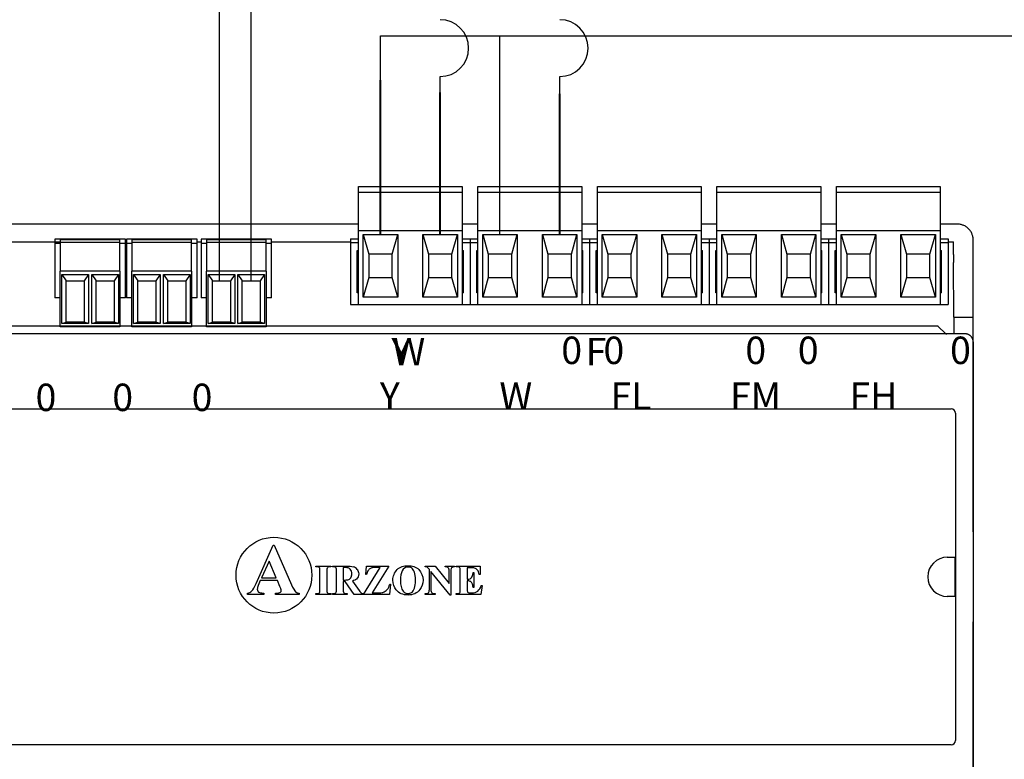
# Model space of a CAD drawing. Units: millimetres. Extents: x 358 to 30569, y 751 to 20258.
# Drawn here: x 10771 to 11300, y 3322 to 3720 of the extents above; entities that cross this region are included whole.
import ezdxf

# ---------------------------------------------------------------- set-up
doc = ezdxf.new("R2010")
doc.units = ezdxf.units.MM
doc.layers.add('AIRZONE HARDWARE', color=7, linetype='Continuous')
doc.styles.get("Standard").update_dxf_attribs({"font": 'arial.ttf'})

msp = doc.modelspace()

# ---------------------------------------------------------------- linework, layer by layer
at = {"layer": 'AIRZONE HARDWARE', "color": 7}
for p, q in [((10964.68, 3686.86), (10964.68, 3711.49)), ((11028.95, 3686.86), (11028.95, 3711.49)), ((10964.68, 3688.32), (10964.68, 3696.19)), ((10996.81, 3681.78), (10996.81, 3689.66)), ((11061.08, 3680.33), (11061.08, 3689.66))]:
    msp.add_line(p, q, dxfattribs=at)
at = {"layer": 'AIRZONE HARDWARE', "color": 7, "linetype": 'Continuous', "lineweight": 40, "ltscale": 25.4}
for p, q in [((10964.68, 3604.71), (10964.68, 3687.65)), ((10996.81, 3604.71), (10996.81, 3681.12)), ((11061.08, 3604.71), (11061.08, 3680.33))]:
    msp.add_line(p, q, dxfattribs=at)
at = {"layer": 'AIRZONE HARDWARE', "color": 7, "linetype": 'Continuous', "ltscale": 25.4}
for p, q in [((11028.95, 3604.71), (11028.95, 3686.86)), ((10996.81, 3604.71), (10996.81, 3680.33))]:
    msp.add_line(p, q, dxfattribs=at)
at = {"layer": 'AIRZONE HARDWARE'}
for p, q in [((10952.83, 3630.43), (11008.66, 3630.43)), ((10952.83, 3628.33), (10952.83, 3630.43)), ((10952.83, 3627.48), (10952.83, 3628.33)), ((10952.83, 3627.48), (11008.66, 3627.48)), ((10952.83, 3606.82), (10952.83, 3627.48)), ((11008.66, 3630.43), (11008.66, 3628.33)), ((11008.66, 3628.33), (11008.66, 3627.48)), ((11008.66, 3627.48), (11008.66, 3606.82)), ((11017.1, 3630.43), (11072.93, 3630.43)), ((11017.1, 3628.33), (11017.1, 3630.43)), ((11017.1, 3627.48), (11017.1, 3628.33)), ((11017.1, 3627.48), (11072.93, 3627.48)), ((11017.1, 3606.82), (11017.1, 3627.48)), ((11072.93, 3630.43), (11072.93, 3628.33)), ((11072.93, 3628.33), (11072.93, 3627.48)), ((11072.93, 3627.48), (11072.93, 3606.82)), ((11081.36, 3630.43), (11137.19, 3630.43)), ((11081.36, 3628.33), (11081.36, 3630.43)), ((11081.36, 3627.48), (11081.36, 3628.33)), ((11081.36, 3627.48), (11137.19, 3627.48)), ((11081.36, 3606.82), (11081.36, 3627.48)), ((11137.19, 3630.43), (11137.19, 3628.33)), ((11137.19, 3628.33), (11137.19, 3627.48)), ((11137.19, 3627.48), (11137.19, 3606.82)), ((11145.62, 3630.43), (11201.45, 3630.43)), ((11145.62, 3628.33), (11145.62, 3630.43)), ((11145.62, 3627.48), (11145.62, 3628.33)), ((11145.62, 3627.48), (11201.45, 3627.48)), ((11145.62, 3606.82), (11145.62, 3627.48)), ((11201.45, 3630.43), (11201.45, 3628.33)), ((11201.45, 3628.33), (11201.45, 3627.48)), ((11201.45, 3627.48), (11201.45, 3606.82)), ((11209.88, 3630.43), (11265.71, 3630.43)), ((11209.88, 3628.33), (11209.88, 3630.43)), ((11209.88, 3627.48), (11209.88, 3628.33)), ((11209.88, 3627.48), (11265.71, 3627.48)), ((11209.88, 3606.82), (11209.88, 3627.48)), ((11265.71, 3630.43), (11265.71, 3628.33)), ((11265.71, 3628.33), (11265.71, 3627.48)), ((11265.71, 3627.48), (11265.71, 3606.82)), ((10944.4, 3610.25), (10627.73, 3610.25)), ((10952.83, 3610.25), (10944.4, 3610.25)), ((10952.83, 3606.82), (11008.66, 3606.82)), ((10952.83, 3567.02), (10952.83, 3606.82)), ((11017.1, 3610.25), (11008.66, 3610.25)), ((11008.66, 3606.82), (11008.66, 3567.02)), ((11017.1, 3606.82), (11072.93, 3606.82)), ((11017.1, 3567.02), (11017.1, 3606.82)), ((11081.36, 3610.25), (11072.93, 3610.25)), ((11072.93, 3606.82), (11072.93, 3567.02)), ((11081.36, 3606.82), (11137.19, 3606.82)), ((11081.36, 3567.02), (11081.36, 3606.82)), ((11145.62, 3610.25), (11137.19, 3610.25)), ((11137.19, 3606.82), (11137.19, 3567.02)), ((11145.62, 3606.82), (11201.45, 3606.82)), ((11145.62, 3567.02), (11145.62, 3606.82)), ((11209.88, 3610.25), (11201.45, 3610.25)), ((11201.45, 3606.82), (11201.45, 3567.02)), ((11209.88, 3606.82), (11265.71, 3606.82)), ((11209.88, 3567.02), (11209.88, 3606.82)), ((11274.99, 3610.25), (11265.71, 3610.25)), ((11265.71, 3606.82), (11265.71, 3567.02)), ((10629.84, 3600.76), (10789.6, 3600.76)), ((10789.6, 3600.76), (10792.52, 3600.76)), ((10827.54, 3600.76), (10828.16, 3600.76)), ((10866.1, 3600.76), (10868.22, 3600.76)), ((10906.16, 3600.76), (10948.62, 3600.76)), ((10948.62, 3602.44), (10948.62, 3600.33)), ((10948.62, 3602.44), (10952.83, 3602.44)), ((10948.62, 3602.44), (10948.62, 3600.33)), ((10948.62, 3602.44), (10948.62, 3600.33)), ((10948.62, 3602.44), (10948.62, 3600.33)), ((10955.41, 3604.71), (10973.96, 3604.71)), ((10955.41, 3570.98), (10955.41, 3604.71)), ((10955.41, 3604.71), (10958.36, 3594.17)), ((10971.01, 3594.17), (10973.96, 3604.71)), ((10973.96, 3604.71), (10973.96, 3570.98)), ((10987.54, 3604.71), (11006.09, 3604.71)), ((10987.54, 3570.98), (10987.54, 3604.71)), ((10987.54, 3604.71), (10990.49, 3594.17)), ((11003.14, 3594.17), (11006.09, 3604.71)), ((11006.09, 3604.71), (11006.09, 3570.98)), ((11008.66, 3602.44), (11012.88, 3602.44)), ((11012.88, 3602.44), (11012.88, 3600.33)), ((11012.88, 3602.44), (11017.1, 3602.44)), ((11012.88, 3602.44), (11012.88, 3600.33)), ((11019.67, 3604.71), (11038.22, 3604.71)), ((11019.67, 3570.98), (11019.67, 3604.71)), ((11019.67, 3604.71), (11022.62, 3594.17)), ((11035.27, 3594.17), (11038.22, 3604.71)), ((11038.22, 3604.71), (11038.22, 3570.98)), ((11051.8, 3604.71), (11070.35, 3604.71)), ((11051.8, 3570.98), (11051.8, 3604.71)), ((11051.8, 3604.71), (11054.75, 3594.17)), ((11067.4, 3594.17), (11070.35, 3604.71)), ((11070.35, 3604.71), (11070.35, 3570.98)), ((11072.93, 3602.44), (11077.14, 3602.44)), ((11077.14, 3602.44), (11077.14, 3600.33)), ((11077.14, 3602.44), (11081.36, 3602.44)), ((11077.14, 3602.44), (11077.14, 3600.33)), ((11083.93, 3604.71), (11102.48, 3604.71)), ((11083.93, 3570.98), (11083.93, 3604.71)), ((11083.93, 3604.71), (11086.88, 3594.17)), ((11099.53, 3594.17), (11102.48, 3604.71)), ((11102.48, 3604.71), (11102.48, 3570.98)), ((11116.06, 3604.71), (11134.62, 3604.71)), ((11116.06, 3570.98), (11116.06, 3604.71)), ((11116.06, 3604.71), (11119.01, 3594.17)), ((11131.66, 3594.17), (11134.62, 3604.71)), ((11134.62, 3604.71), (11134.62, 3570.98)), ((11137.19, 3602.44), (11141.4, 3602.44)), ((11141.4, 3602.44), (11141.4, 3600.33)), ((11141.4, 3602.44), (11145.62, 3602.44)), ((11141.4, 3602.44), (11141.4, 3600.33)), ((11148.19, 3604.71), (11166.75, 3604.71)), ((11148.19, 3570.98), (11148.19, 3604.71)), ((11148.19, 3604.71), (11151.14, 3594.17)), ((11163.8, 3594.17), (11166.75, 3604.71)), ((11166.75, 3604.71), (11166.75, 3570.98)), ((11180.32, 3604.71), (11198.88, 3604.71)), ((11180.32, 3570.98), (11180.32, 3604.71)), ((11180.32, 3604.71), (11183.28, 3594.17)), ((11195.93, 3594.17), (11198.88, 3604.71)), ((11198.88, 3604.71), (11198.88, 3570.98)), ((11201.45, 3602.44), (11205.67, 3602.44)), ((11205.67, 3602.44), (11205.67, 3600.33)), ((11205.67, 3602.44), (11209.88, 3602.44)), ((11205.67, 3602.44), (11205.67, 3600.33)), ((11212.46, 3604.71), (11231.01, 3604.71)), ((11212.46, 3570.98), (11212.46, 3604.71)), ((11212.46, 3604.71), (11215.41, 3594.17)), ((11228.06, 3594.17), (11231.01, 3604.71)), ((11231.01, 3604.71), (11231.01, 3570.98)), ((11244.59, 3604.71), (11263.14, 3604.71)), ((11244.59, 3570.98), (11244.59, 3604.71)), ((11244.59, 3604.71), (11247.54, 3594.17)), ((11260.19, 3594.17), (11263.14, 3604.71)), ((11263.14, 3604.71), (11263.14, 3570.98)), ((11265.71, 3602.44), (11269.93, 3602.44)), ((11269.93, 3602.44), (11269.93, 3600.33)), ((11269.93, 3600.76), (11272.88, 3600.76)), ((11272.88, 3594.01), (11272.88, 3600.76)), ((11283.42, 3594.01), (11283.42, 3601.82)), ((10789.6, 3600.08), (10789.6, 3570.62)), ((10828.16, 3600.08), (10828.16, 3570.62)), ((10868.22, 3600.08), (10868.22, 3570.62)), ((10948.62, 3600.33), (10952.83, 3600.33)), ((10948.62, 3600.33), (10948.62, 3567.02)), ((10952.2, 3596.12), (10952.83, 3596.12)), ((10952.2, 3573.35), (10952.2, 3596.12)), ((11008.66, 3600.33), (11012.88, 3600.33)), ((11008.66, 3596.12), (11009.3, 3596.12)), ((11009.3, 3573.35), (11009.3, 3596.12)), ((11012.88, 3600.33), (11012.88, 3567.02)), ((11012.88, 3600.33), (11017.1, 3600.33)), ((11012.88, 3600.33), (11012.88, 3567.02)), ((11016.46, 3596.12), (11017.1, 3596.12)), ((11016.46, 3573.35), (11016.46, 3596.12)), ((11072.93, 3600.33), (11077.14, 3600.33)), ((11072.93, 3596.12), (11073.56, 3596.12)), ((11073.56, 3573.35), (11073.56, 3596.12)), ((11077.14, 3600.33), (11077.14, 3567.02)), ((11077.14, 3600.33), (11081.36, 3600.33)), ((11077.14, 3600.33), (11077.14, 3567.02)), ((11080.73, 3596.12), (11081.36, 3596.12)), ((11080.73, 3573.35), (11080.73, 3596.12)), ((11137.19, 3600.33), (11141.4, 3600.33)), ((11137.19, 3596.12), (11137.82, 3596.12)), ((11137.82, 3573.35), (11137.82, 3596.12)), ((11141.4, 3600.33), (11141.4, 3567.02)), ((11141.4, 3600.33), (11145.62, 3600.33)), ((11141.4, 3600.33), (11141.4, 3567.02)), ((11144.99, 3596.12), (11145.62, 3596.12)), ((11144.99, 3573.35), (11144.99, 3596.12)), ((11201.45, 3600.33), (11205.67, 3600.33)), ((11201.45, 3596.12), (11202.08, 3596.12)), ((11202.08, 3573.35), (11202.08, 3596.12)), ((11205.67, 3600.33), (11205.67, 3567.02)), ((11205.67, 3600.33), (11209.88, 3600.33)), ((11205.67, 3600.33), (11205.67, 3567.02)), ((11209.25, 3596.12), (11209.88, 3596.12)), ((11209.25, 3573.35), (11209.25, 3596.12)), ((11265.71, 3600.33), (11269.93, 3600.33)), ((11265.71, 3596.12), (11266.34, 3596.12)), ((11266.34, 3573.35), (11266.34, 3596.12)), ((11269.93, 3600.33), (11269.93, 3567.02)), ((10971.01, 3594.17), (10958.36, 3594.17)), ((10958.36, 3594.17), (10958.36, 3581.52)), ((10971.01, 3581.52), (10971.01, 3594.17)), ((11003.14, 3594.17), (10990.49, 3594.17)), ((10990.49, 3594.17), (10990.49, 3581.52)), ((11003.14, 3581.52), (11003.14, 3594.17)), ((11035.27, 3594.17), (11022.62, 3594.17)), ((11022.62, 3594.17), (11022.62, 3581.52)), ((11035.27, 3581.52), (11035.27, 3594.17)), ((11067.4, 3594.17), (11054.75, 3594.17)), ((11054.75, 3594.17), (11054.75, 3581.52)), ((11067.4, 3581.52), (11067.4, 3594.17)), ((11099.53, 3594.17), (11086.88, 3594.17)), ((11086.88, 3594.17), (11086.88, 3581.52)), ((11099.53, 3581.52), (11099.53, 3594.17)), ((11131.66, 3594.17), (11119.01, 3594.17)), ((11119.01, 3594.17), (11119.01, 3581.52)), ((11131.66, 3581.52), (11131.66, 3594.17)), ((11163.8, 3594.17), (11151.14, 3594.17)), ((11151.14, 3594.17), (11151.14, 3581.52)), ((11163.8, 3581.52), (11163.8, 3594.17)), ((11195.93, 3594.17), (11183.28, 3594.17)), ((11183.28, 3594.17), (11183.28, 3581.52)), ((11195.93, 3581.52), (11195.93, 3594.17)), ((11228.06, 3594.17), (11215.41, 3594.17)), ((11215.41, 3594.17), (11215.41, 3581.52)), ((11228.06, 3581.52), (11228.06, 3594.17)), ((11260.19, 3594.17), (11247.54, 3594.17)), ((11247.54, 3594.17), (11247.54, 3581.52)), ((11260.19, 3581.52), (11260.19, 3594.17)), ((11283.42, 3551.85), (11283.42, 3594.01)), ((11273.03, 3560.28), (11272.89, 3589.65)), ((10958.36, 3581.52), (10955.41, 3570.98)), ((10958.36, 3581.52), (10971.01, 3581.52)), ((10973.96, 3570.98), (10971.01, 3581.52)), ((10990.49, 3581.52), (10987.54, 3570.98)), ((10990.49, 3581.52), (11003.14, 3581.52)), ((11006.09, 3570.98), (11003.14, 3581.52)), ((11022.62, 3581.52), (11019.67, 3570.98)), ((11022.62, 3581.52), (11035.27, 3581.52)), ((11038.22, 3570.98), (11035.27, 3581.52)), ((11054.75, 3581.52), (11051.8, 3570.98)), ((11054.75, 3581.52), (11067.4, 3581.52)), ((11070.35, 3570.98), (11067.4, 3581.52)), ((11086.88, 3581.52), (11083.93, 3570.98)), ((11086.88, 3581.52), (11099.53, 3581.52)), ((11102.48, 3570.98), (11099.53, 3581.52)), ((11119.01, 3581.52), (11116.06, 3570.98)), ((11119.01, 3581.52), (11131.66, 3581.52)), ((11134.62, 3570.98), (11131.66, 3581.52)), ((11151.14, 3581.52), (11148.19, 3570.98)), ((11151.14, 3581.52), (11163.8, 3581.52)), ((11166.75, 3570.98), (11163.8, 3581.52)), ((11183.28, 3581.52), (11180.32, 3570.98)), ((11183.28, 3581.52), (11195.93, 3581.52)), ((11198.88, 3570.98), (11195.93, 3581.52)), ((11215.41, 3581.52), (11212.46, 3570.98)), ((11215.41, 3581.52), (11228.06, 3581.52)), ((11231.01, 3570.98), (11228.06, 3581.52)), ((11247.54, 3581.52), (11244.59, 3570.98)), ((11247.54, 3581.52), (11260.19, 3581.52)), ((11263.14, 3570.98), (11260.19, 3581.52)), ((10952.83, 3573.35), (10952.2, 3573.35)), ((10973.96, 3570.98), (10955.41, 3570.98)), ((11006.09, 3570.98), (10987.54, 3570.98)), ((11009.3, 3573.35), (11008.66, 3573.35)), ((11017.1, 3573.35), (11016.46, 3573.35)), ((11038.22, 3570.98), (11019.67, 3570.98)), ((11070.35, 3570.98), (11051.8, 3570.98)), ((11073.56, 3573.35), (11072.93, 3573.35)), ((11081.36, 3573.35), (11080.73, 3573.35)), ((11102.48, 3570.98), (11083.93, 3570.98)), ((11134.62, 3570.98), (11116.06, 3570.98)), ((11137.82, 3573.35), (11137.19, 3573.35)), ((11145.62, 3573.35), (11144.99, 3573.35)), ((11166.75, 3570.98), (11148.19, 3570.98)), ((11198.88, 3570.98), (11180.32, 3570.98)), ((11202.08, 3573.35), (11201.45, 3573.35)), ((11209.88, 3573.35), (11209.25, 3573.35)), ((11231.01, 3570.98), (11212.46, 3570.98)), ((11263.14, 3570.98), (11244.59, 3570.98)), ((11266.34, 3573.35), (11265.71, 3573.35)), ((10948.62, 3567.02), (11012.88, 3567.02)), ((11012.88, 3567.02), (11077.14, 3567.02)), ((11077.14, 3567.02), (11141.4, 3567.02)), ((11141.4, 3567.02), (11205.67, 3567.02)), ((11205.67, 3567.02), (11269.93, 3567.02)), ((11273.03, 3560.28), (11273.03, 3551.21)), ((11273.03, 3560.28), (11283.42, 3560.28)), ((11263.92, 3555.43), (10638.79, 3555.43)), ((11268.29, 3551.59), (11264.82, 3555.06)), ((11269.19, 3551.21), (10634.05, 3551.21)), ((11279.21, 3551.21), (11269.19, 3551.21)), ((11283.42, 3444.74), (11283.42, 3551.85)), ((11283.42, 3547), (11283.42, 3294)), ((10631.1, 3510.82), (11271.62, 3510.82)), ((11273.89, 3508.55), (11273.89, 3332.45)), ((10897.77, 3416.86), (10907.08, 3437.63)), ((10907.08, 3437.63), (10907.45, 3437.63)), ((10907.45, 3437.63), (10916.83, 3416.28)), ((11269.51, 3431.04), (11273.62, 3431.04)), ((11273.62, 3431.04), (11273.62, 3409.96)), ((10904.76, 3428.86), (10900.76, 3419.89)), ((10908.63, 3419.89), (10904.76, 3428.86)), ((10930.03, 3426.3), (10938, 3426.3)), ((10930.03, 3425.88), (10930.03, 3426.3)), ((10930.54, 3425.88), (10930.03, 3425.88)), ((10938, 3425.88), (10937.49, 3425.88)), ((10938, 3426.3), (10938, 3425.88)), ((10938.95, 3426.3), (10946.03, 3426.3)), ((10938.95, 3425.88), (10938.95, 3426.3)), ((10956.74, 3421.84), (10957.16, 3426.3)), ((10957.16, 3426.3), (10969.2, 3426.3)), ((10969.2, 3426.3), (10960.24, 3411.91)), ((10988.73, 3426.3), (10994.14, 3426.3)), ((10988.73, 3425.88), (10988.73, 3426.3)), ((10994.14, 3426.3), (11001.66, 3416.85)), ((10999.45, 3426.3), (11004.49, 3426.3)), ((10999.45, 3425.88), (10999.45, 3426.3)), ((11004.49, 3426.3), (11004.49, 3425.88)), ((11005.49, 3426.3), (11018.24, 3426.3)), ((11005.49, 3425.88), (11005.49, 3426.3)), ((11005.99, 3425.88), (11005.49, 3425.88)), ((11018.24, 3426.3), (11018.24, 3421.79)), ((10932.18, 3413.67), (10932.18, 3423.69)), ((10935.84, 3423.69), (10935.84, 3413.67)), ((10941.07, 3413.73), (10941.07, 3423.62)), ((10944.64, 3425.48), (10944.64, 3418.8)), ((10945.84, 3425.48), (10944.64, 3425.48)), ((10955.52, 3411.06), (10964.49, 3425.47)), ((10957.16, 3421.84), (10956.74, 3421.84)), ((10964.49, 3425.47), (10962.23, 3425.47)), ((10990.98, 3424.47), (10990.65, 3424.87)), ((10990.98, 3413.71), (10990.98, 3424.47)), ((10991.8, 3423.4), (10991.8, 3413.71)), ((11002.1, 3410.71), (10991.8, 3423.4)), ((11001.66, 3416.85), (11001.66, 3423.4)), ((11002.49, 3423.4), (11002.49, 3410.71)), ((11007.64, 3413.67), (11007.64, 3423.69)), ((11011.3, 3425.42), (11011.3, 3419.22)), ((11012.87, 3425.42), (11011.3, 3425.42)), ((11014.54, 3422.81), (11014.96, 3422.81)), ((11014.96, 3422.81), (11014.96, 3414.83)), ((11018.24, 3421.79), (11017.82, 3421.79)), ((10900.09, 3418.47), (10899, 3415.93)), ((10909.29, 3418.47), (10900.09, 3418.47)), ((10900.76, 3419.89), (10908.63, 3419.89)), ((10910.67, 3415.23), (10909.29, 3418.47)), ((10944.64, 3418.8), (10945.28, 3418.8)), ((10944.64, 3418.01), (10944.64, 3413.73)), ((10945.64, 3418.01), (10944.64, 3418.01)), ((10950.55, 3411.06), (10945.64, 3418.01)), ((10949.6, 3418.26), (10953.26, 3413.1)), ((10970.1, 3416.57), (10969.48, 3411.06)), ((10969.66, 3416.57), (10970.1, 3416.57)), ((11011.3, 3419.22), (11011.6, 3419.22)), ((11011.3, 3418.37), (11011.3, 3414.08)), ((11019.34, 3415.9), (11018.66, 3411.06)), ((11018.93, 3415.9), (11019.34, 3415.9)), ((10893.24, 3411.06), (10893.24, 3411.77)), ((10901.9, 3411.06), (10893.24, 3411.06)), ((10901.9, 3411.77), (10901.9, 3411.06)), ((10908.29, 3411.77), (10908.81, 3411.77)), ((10908.29, 3411.06), (10908.29, 3411.77)), ((10920.89, 3411.06), (10908.29, 3411.06)), ((10920.89, 3411.77), (10920.89, 3411.06)), ((10930.03, 3411.47), (10930.54, 3411.47)), ((10930.03, 3411.06), (10930.03, 3411.47)), ((10938, 3411.06), (10930.03, 3411.06)), ((10937.49, 3411.47), (10938, 3411.47)), ((10938, 3411.47), (10938, 3411.06)), ((10938.95, 3411.06), (10938.95, 3411.47)), ((10946.76, 3411.06), (10938.95, 3411.06)), ((10946.76, 3411.47), (10946.76, 3411.06)), ((10955.35, 3411.06), (10950.55, 3411.06)), ((10955.35, 3411.47), (10955.35, 3411.06)), ((10969.48, 3411.06), (10955.52, 3411.06)), ((10960.24, 3411.91), (10963.14, 3411.91)), ((10988.73, 3411.06), (10988.73, 3411.47)), ((10994.14, 3411.06), (10988.73, 3411.06)), ((10993.78, 3411.47), (10994.14, 3411.47)), ((10994.14, 3411.47), (10994.14, 3411.06)), ((11002.49, 3410.71), (11002.1, 3410.71)), ((11005.49, 3411.47), (11005.99, 3411.47)), ((11005.49, 3411.06), (11005.49, 3411.47)), ((11018.66, 3411.06), (11005.49, 3411.06)), ((11012.75, 3411.9), (11013.66, 3411.9)), ((11014.96, 3414.83), (11014.54, 3414.83)), ((11273.62, 3409.96), (11269.51, 3409.96)), ((11283.42, 3289.15), (11283.42, 3396.25)), ((11271.62, 3330.18), (10631.1, 3330.18))]:
    msp.add_line(p, q, dxfattribs=at)
at = {"layer": 'AIRZONE HARDWARE', "linetype": 'Continuous'}
for p, q in [((10789.6, 3602.19), (10789.6, 3600.08)), ((10827.54, 3602.19), (10789.6, 3602.19)), ((10824.6, 3601.77), (10792.52, 3601.77)), ((10792.52, 3601.77), (10792.52, 3600.41)), ((10824.6, 3600.41), (10824.6, 3601.77)), ((10827.54, 3600.08), (10827.54, 3602.19)), ((10828.16, 3602.19), (10828.16, 3600.08)), ((10866.1, 3602.19), (10828.16, 3602.19)), ((10863.15, 3601.77), (10831.08, 3601.77)), ((10831.08, 3601.77), (10831.08, 3600.41)), ((10863.15, 3600.41), (10863.15, 3601.77)), ((10866.1, 3600.08), (10866.1, 3602.19)), ((10868.22, 3602.19), (10868.22, 3600.08)), ((10906.16, 3602.19), (10868.22, 3602.19)), ((10903.21, 3601.77), (10871.14, 3601.77)), ((10871.14, 3601.77), (10871.14, 3600.41)), ((10903.21, 3600.41), (10903.21, 3601.77)), ((10906.16, 3600.08), (10906.16, 3602.19)), ((10789.6, 3600.08), (10792.52, 3600.08)), ((10824.6, 3600.41), (10792.52, 3600.41)), ((10792.52, 3600.41), (10792.52, 3584.91)), ((10824.6, 3584.91), (10824.6, 3600.41)), ((10824.6, 3600.08), (10827.54, 3600.08)), ((10827.54, 3570.62), (10827.54, 3600.08)), ((10828.16, 3600.08), (10831.08, 3600.08)), ((10863.15, 3600.41), (10831.08, 3600.41)), ((10831.08, 3600.41), (10831.08, 3584.91)), ((10863.15, 3584.91), (10863.15, 3600.41)), ((10863.15, 3600.08), (10866.1, 3600.08)), ((10866.1, 3570.62), (10866.1, 3600.08)), ((10868.22, 3600.08), (10871.14, 3600.08)), ((10903.21, 3600.41), (10871.14, 3600.41)), ((10871.14, 3600.41), (10871.14, 3584.91)), ((10903.21, 3584.91), (10903.21, 3600.41)), ((10903.21, 3600.08), (10906.16, 3600.08)), ((10906.16, 3570.62), (10906.16, 3600.08)), ((10824.6, 3584.91), (10792.52, 3584.91)), ((10792.52, 3555.05), (10792.52, 3584.91)), ((10824.6, 3584.91), (10824.6, 3555.05)), ((10863.15, 3584.91), (10831.08, 3584.91)), ((10831.08, 3555.05), (10831.08, 3584.91)), ((10863.15, 3584.91), (10863.15, 3555.05)), ((10903.21, 3584.91), (10871.14, 3584.91)), ((10871.14, 3555.05), (10871.14, 3584.91)), ((10903.21, 3584.91), (10903.21, 3555.05)), ((10793.38, 3583.22), (10807.71, 3583.22)), ((10793.38, 3556.73), (10793.38, 3583.22)), ((10793.38, 3583.22), (10795.7, 3579.71)), ((10795.7, 3557.59), (10795.7, 3579.71)), ((10795.7, 3579.71), (10805.38, 3579.71)), ((10807.71, 3583.22), (10805.38, 3579.71)), ((10805.38, 3579.71), (10805.38, 3557.59)), ((10807.71, 3583.22), (10807.71, 3556.73)), ((10809.41, 3583.22), (10823.74, 3583.22)), ((10809.41, 3556.73), (10809.41, 3583.22)), ((10809.41, 3583.22), (10811.74, 3579.71)), ((10811.74, 3557.59), (10811.74, 3579.71)), ((10811.74, 3579.71), (10821.42, 3579.71)), ((10823.74, 3583.22), (10821.42, 3579.71)), ((10821.42, 3579.71), (10821.42, 3557.59)), ((10823.74, 3583.22), (10823.74, 3556.73)), ((10831.93, 3583.22), (10846.27, 3583.22)), ((10831.93, 3556.73), (10831.93, 3583.22)), ((10831.93, 3583.22), (10834.26, 3579.71)), ((10834.26, 3557.59), (10834.26, 3579.71)), ((10834.26, 3579.71), (10843.94, 3579.71)), ((10846.27, 3583.22), (10843.94, 3579.71)), ((10843.94, 3579.71), (10843.94, 3557.59)), ((10846.27, 3583.22), (10846.27, 3556.73)), ((10847.97, 3583.22), (10862.3, 3583.22)), ((10847.97, 3556.73), (10847.97, 3583.22)), ((10847.97, 3583.22), (10850.3, 3579.71)), ((10850.3, 3557.59), (10850.3, 3579.71)), ((10850.3, 3579.71), (10859.98, 3579.71)), ((10862.3, 3583.22), (10859.98, 3579.71)), ((10859.98, 3579.71), (10859.98, 3557.59)), ((10862.3, 3583.22), (10862.3, 3556.73)), ((10871.99, 3583.22), (10886.32, 3583.22)), ((10871.99, 3556.73), (10871.99, 3583.22)), ((10871.99, 3583.22), (10874.32, 3579.71)), ((10874.32, 3557.59), (10874.32, 3579.71)), ((10874.32, 3579.71), (10884, 3579.71)), ((10886.32, 3583.22), (10884, 3579.71)), ((10884, 3579.71), (10884, 3557.59)), ((10886.32, 3583.22), (10886.32, 3556.73)), ((10888.03, 3583.22), (10902.36, 3583.22)), ((10888.03, 3556.73), (10888.03, 3583.22)), ((10888.03, 3583.22), (10890.35, 3579.71)), ((10890.35, 3557.59), (10890.35, 3579.71)), ((10890.35, 3579.71), (10900.03, 3579.71)), ((10902.36, 3583.22), (10900.03, 3579.71)), ((10900.03, 3579.71), (10900.03, 3557.59)), ((10902.36, 3583.22), (10902.36, 3556.73)), ((10792.52, 3570.62), (10789.6, 3570.62)), ((10827.54, 3570.62), (10824.6, 3570.62)), ((10831.08, 3570.62), (10828.16, 3570.62)), ((10866.1, 3570.62), (10863.15, 3570.62)), ((10871.14, 3570.62), (10868.22, 3570.62)), ((10906.16, 3570.62), (10903.21, 3570.62)), ((10824.6, 3555.05), (10792.52, 3555.05)), ((10793.38, 3556.73), (10795.7, 3557.59)), ((10807.71, 3556.73), (10793.38, 3556.73)), ((10805.38, 3557.59), (10795.7, 3557.59)), ((10807.71, 3556.73), (10805.38, 3557.59)), ((10809.41, 3556.73), (10811.74, 3557.59)), ((10823.74, 3556.73), (10809.41, 3556.73)), ((10821.42, 3557.59), (10811.74, 3557.59)), ((10823.74, 3556.73), (10821.42, 3557.59)), ((10863.15, 3555.05), (10831.08, 3555.05)), ((10831.93, 3556.73), (10834.26, 3557.59)), ((10846.27, 3556.73), (10831.93, 3556.73)), ((10843.94, 3557.59), (10834.26, 3557.59)), ((10846.27, 3556.73), (10843.94, 3557.59)), ((10847.97, 3556.73), (10850.3, 3557.59)), ((10862.3, 3556.73), (10847.97, 3556.73)), ((10859.98, 3557.59), (10850.3, 3557.59)), ((10862.3, 3556.73), (10859.98, 3557.59)), ((10903.21, 3555.05), (10871.14, 3555.05)), ((10871.99, 3556.73), (10874.32, 3557.59)), ((10886.32, 3556.73), (10871.99, 3556.73)), ((10884, 3557.59), (10874.32, 3557.59)), ((10886.32, 3556.73), (10884, 3557.59)), ((10888.03, 3556.73), (10890.35, 3557.59)), ((10902.36, 3556.73), (10888.03, 3556.73)), ((10900.03, 3557.59), (10890.35, 3557.59)), ((10902.36, 3556.73), (10900.03, 3557.59))]:
    msp.add_line(p, q, dxfattribs=at)
at = {"layer": 'AIRZONE HARDWARE', "color": 7}
for points in [[(10878.06, 3579.71), (10878.06, 3915.29)], [(10895.19, 3579.71), (10895.19, 3876.84)], [(10964.68, 3711.49), (11318.5, 3711.49)], [(10996.81, 3681.12), (10996.81, 3681.78)]]:
    msp.add_lwpolyline(points, dxfattribs=at)
at = {"layer": 'AIRZONE HARDWARE'}
msp.add_circle((10907.4, 3421.41), 20.38, dxfattribs=at)
at = {"layer": 'AIRZONE HARDWARE', "color": 7}
for centre in [(10996.81, 3704.96), (11061.08, 3704.96)]:
    msp.add_arc(centre, 15.3, 270, 90, dxfattribs=at)
at = {"layer": 'AIRZONE HARDWARE'}
for centre, radius, start, end in [((11271.62, 3508.55), 2.27, 0, 90), ((11269.51, 3420.5), 10.54, 90, 270), ((10948.95, 3421.98), 4.09, 38.1245, 74.0214), ((10961.23, 3421.34), 4.12, 100.2411, 122.5138), ((10909.2, 3413.07), 2.16, 0.2079, 19.2746), ((11271.62, 3332.45), 2.27, 270, 0)]:
    msp.add_arc(centre, radius, start, end, dxfattribs=at)
for points, weights in [([(11283.42, 3601.82), (11283.42, 3610.25), (11274.99, 3610.25)], [1, 0.707214460574, 1]), ([(11272.88, 3594.01), (11272.88, 3591.8), (11272.89, 3589.65)], [1, 0.991466606788, 1]), ([(11264.82, 3555.06), (11264.45, 3555.43), (11263.92, 3555.43)], [1, 0.923903672607, 1]), ([(11268.29, 3551.59), (11268.67, 3551.21), (11269.19, 3551.21)], [1, 0.923903672609, 1]), ([(11283.42, 3547), (11283.42, 3551.21), (11279.21, 3551.21)], [1, 0.707214460574, 1]), ([(10932.18, 3423.69), (10932.18, 3424.86), (10932.05, 3425.15)], [1, 0.999547608016, 1]), ([(10935.96, 3425.11), (10935.84, 3424.83), (10935.84, 3423.69)], [1, 0.98714039899, 1]), ([(10948.84, 3420.12), (10949.28, 3420.87), (10949.28, 3422.07)], [1, 0.999953100892, 1]), ([(11001.66, 3423.4), (11001.66, 3424.77), (11001.26, 3425.25)], [1, 0.999824683838, 1]), ([(11013.71, 3420.13), (11014.35, 3421.03), (11014.54, 3422.81)], [1, 0.999533628581, 1]), ([(10898.46, 3413.84), (10898.46, 3412.74), (10899.35, 3412.23)], [1, 0.999623040285, 1]), ([(10932.05, 3412.25), (10932.18, 3412.52), (10932.18, 3413.67)], [1, 0.999639313503, 1]), ([(10935.84, 3413.67), (10935.84, 3412.5), (10935.97, 3412.2)], [1, 0.998954552368, 1]), ([(10944.64, 3413.73), (10944.64, 3412.49), (10944.79, 3412.18)], [1, 0.999602151587, 1]), ([(11007.51, 3412.25), (11007.64, 3412.52), (11007.64, 3413.67)], [1, 0.999639313519, 1])]:
    msp.add_rational_spline(points, weights, degree=2, dxfattribs=at)
for points in [[(10931.55, 3425.66), (10931.3, 3425.81), (10930.96, 3425.88), (10930.54, 3425.88)], [(10937.49, 3425.88), (10937.05, 3425.88), (10936.69, 3425.8), (10936.42, 3425.65)], [(10940.38, 3425.69), (10940.13, 3425.82), (10939.65, 3425.88), (10938.95, 3425.88)], [(10946.03, 3426.3), (10947.88, 3426.3), (10949.23, 3426.17), (10950.08, 3425.92)], [(10973.71, 3424.38), (10975.25, 3425.89), (10977.14, 3426.6), (10979.39, 3426.51)], [(10979.53, 3425.79), (10978.13, 3425.79), (10977.07, 3425.08), (10976.34, 3423.66)], [(10979.39, 3426.51), (10981.82, 3426.6), (10983.79, 3425.89), (10985.31, 3424.39)], [(10981.53, 3425.18), (10980.95, 3425.59), (10980.28, 3425.79), (10979.53, 3425.79)], [(10989.8, 3425.67), (10989.55, 3425.8), (10989.2, 3425.87), (10988.73, 3425.88)], [(11001.26, 3425.25), (11000.9, 3425.69), (11000.3, 3425.9), (10999.45, 3425.88)], [(11004.49, 3425.88), (11003.84, 3425.8), (11003.41, 3425.69), (11003.19, 3425.56)], [(11007.16, 3425.57), (11006.88, 3425.78), (11006.49, 3425.88), (11005.99, 3425.88)], [(10932.05, 3425.15), (10931.97, 3425.35), (10931.81, 3425.52), (10931.55, 3425.66)], [(10936.42, 3425.65), (10936.23, 3425.54), (10936.08, 3425.36), (10935.96, 3425.11)], [(10940.92, 3425.18), (10940.81, 3425.39), (10940.64, 3425.56), (10940.38, 3425.69)], [(10941.07, 3423.62), (10941.07, 3424.45), (10941.02, 3424.96), (10940.92, 3425.18)], [(10948.47, 3424.65), (10947.93, 3425.2), (10947.05, 3425.48), (10945.84, 3425.48)], [(10949.28, 3422.07), (10949.28, 3423.23), (10949.01, 3424.09), (10948.47, 3424.65)], [(10952.98, 3422.09), (10952.98, 3420.97), (10952.57, 3420.04), (10951.77, 3419.31)], [(10952.17, 3424.5), (10952.71, 3423.82), (10952.98, 3423.02), (10952.98, 3422.09)], [(10957.87, 3423.66), (10957.57, 3423.18), (10957.33, 3422.57), (10957.16, 3421.84)], [(10959.02, 3424.81), (10958.56, 3424.52), (10958.18, 3424.14), (10957.87, 3423.66)], [(10962.23, 3425.47), (10961.35, 3425.47), (10960.78, 3425.44), (10960.5, 3425.39)], [(10982.97, 3423.05), (10982.59, 3424.06), (10982.11, 3424.76), (10981.53, 3425.18)], [(10990.65, 3424.87), (10990.33, 3425.27), (10990.05, 3425.54), (10989.8, 3425.67)], [(11002.67, 3424.92), (11002.55, 3424.63), (11002.49, 3424.12), (11002.49, 3423.4)], [(11003.19, 3425.56), (11002.97, 3425.43), (11002.8, 3425.22), (11002.67, 3424.92)], [(11007.58, 3424.96), (11007.51, 3425.22), (11007.36, 3425.42), (11007.16, 3425.57)], [(11007.64, 3423.69), (11007.64, 3424.38), (11007.62, 3424.8), (11007.58, 3424.96)], [(11015.23, 3425.22), (11014.81, 3425.36), (11014.03, 3425.42), (11012.87, 3425.42)], [(11016.9, 3424.16), (11016.51, 3424.64), (11015.95, 3424.99), (11015.23, 3425.22)], [(11017.82, 3421.79), (11017.6, 3422.89), (11017.3, 3423.68), (11016.9, 3424.16)], [(10895.54, 3412.93), (10896.14, 3413.56), (10896.89, 3414.87), (10897.77, 3416.86)], [(10899, 3415.93), (10898.64, 3415.09), (10898.46, 3414.39), (10898.46, 3413.84)], [(10911.25, 3413.78), (10911.22, 3413.9), (10911.03, 3414.38), (10910.67, 3415.23)], [(10916.83, 3416.28), (10917.73, 3414.26), (10918.46, 3412.98), (10919.04, 3412.46)], [(10945.28, 3418.8), (10946.32, 3418.8), (10947.1, 3418.9), (10947.62, 3419.09)], [(10947.62, 3419.09), (10948.14, 3419.28), (10948.54, 3419.62), (10948.84, 3420.12)], [(10951.77, 3419.31), (10951.25, 3418.84), (10950.53, 3418.49), (10949.6, 3418.26)], [(10968.32, 3413.66), (10968.97, 3414.38), (10969.41, 3415.35), (10969.66, 3416.57)], [(11012.96, 3418.09), (11012.58, 3418.28), (11012.03, 3418.37), (11011.3, 3418.37)], [(11011.6, 3419.22), (11012.57, 3419.22), (11013.27, 3419.52), (11013.71, 3420.13)], [(11013.97, 3416.97), (11013.68, 3417.53), (11013.34, 3417.9), (11012.96, 3418.09)], [(11014.54, 3414.83), (11014.45, 3415.7), (11014.26, 3416.41), (11013.97, 3416.97)], [(11017.08, 3412.89), (11017.94, 3413.55), (11018.55, 3414.55), (11018.93, 3415.9)], [(10893.24, 3411.77), (10894.17, 3411.91), (10894.94, 3412.3), (10895.54, 3412.93)], [(10899.35, 3412.23), (10899.69, 3412.02), (10900.54, 3411.87), (10901.9, 3411.77)], [(10908.81, 3411.77), (10909.82, 3411.77), (10910.53, 3411.91), (10910.94, 3412.19)], [(10910.94, 3412.19), (10911.22, 3412.39), (10911.37, 3412.69), (10911.37, 3413.08)], [(10919.04, 3412.46), (10919.48, 3412.06), (10920.1, 3411.83), (10920.89, 3411.77)], [(10930.54, 3411.47), (10930.98, 3411.47), (10931.33, 3411.55), (10931.6, 3411.71)], [(10931.6, 3411.71), (10931.8, 3411.81), (10931.95, 3411.99), (10932.05, 3412.25)], [(10935.97, 3412.2), (10936.06, 3412.01), (10936.22, 3411.84), (10936.47, 3411.69)], [(10936.47, 3411.69), (10936.73, 3411.54), (10937.07, 3411.47), (10937.49, 3411.47)], [(10938.95, 3411.47), (10939.66, 3411.47), (10940.13, 3411.54), (10940.39, 3411.67)], [(10940.39, 3411.67), (10940.64, 3411.8), (10940.81, 3411.97), (10940.92, 3412.18)], [(10940.92, 3412.18), (10941.02, 3412.39), (10941.07, 3412.91), (10941.07, 3413.73)], [(10944.79, 3412.18), (10944.89, 3411.96), (10945.07, 3411.79), (10945.32, 3411.66)], [(10945.32, 3411.66), (10945.58, 3411.54), (10946.06, 3411.47), (10946.76, 3411.47)], [(10953.26, 3413.1), (10953.74, 3412.43), (10954.08, 3412.02), (10954.28, 3411.86)], [(10954.28, 3411.86), (10954.59, 3411.62), (10954.95, 3411.5), (10955.35, 3411.47)], [(10963.14, 3411.91), (10964.51, 3411.91), (10965.47, 3412), (10966.02, 3412.17)], [(10966.02, 3412.17), (10966.91, 3412.44), (10967.68, 3412.94), (10968.32, 3413.66)], [(10981.44, 3412.11), (10982.09, 3412.59), (10982.61, 3413.36), (10982.98, 3414.41)], [(10988.73, 3411.47), (10989.57, 3411.48), (10990.15, 3411.65), (10990.48, 3411.99)], [(10990.48, 3411.99), (10990.81, 3412.33), (10990.98, 3412.9), (10990.98, 3413.71)], [(10991.8, 3413.71), (10991.8, 3412.83), (10992, 3412.24), (10992.4, 3411.94)], [(10992.4, 3411.94), (10992.8, 3411.63), (10993.26, 3411.47), (10993.78, 3411.47)], [(11005.99, 3411.47), (11006.44, 3411.47), (11006.79, 3411.55), (11007.06, 3411.71)], [(11007.06, 3411.71), (11007.26, 3411.81), (11007.41, 3411.99), (11007.51, 3412.25)], [(11011.3, 3414.08), (11011.3, 3413.24), (11011.33, 3412.73), (11011.41, 3412.54)], [(11011.41, 3412.54), (11011.48, 3412.35), (11011.61, 3412.2), (11011.81, 3412.08)], [(11011.81, 3412.08), (11012, 3411.96), (11012.31, 3411.9), (11012.75, 3411.9)], [(11013.66, 3411.9), (11015.08, 3411.9), (11016.22, 3412.23), (11017.08, 3412.89)]]:
    msp.add_open_spline(points, degree=3, dxfattribs=at)
for points in [[(10973.18, 3413.5), (10971.99, 3414.97), (10971.4, 3416.71), (10971.4, 3418.72), (10971.4, 3420.99), (10972.17, 3422.87), (10973.71, 3424.38)], [(10976.34, 3423.66), (10975.75, 3422.49), (10975.46, 3420.81), (10975.46, 3418.62), (10975.46, 3416.02), (10975.91, 3414.1), (10976.83, 3412.86)], [(10982.98, 3414.41), (10983.35, 3415.47), (10983.53, 3416.84), (10983.53, 3418.53), (10983.53, 3420.55), (10983.34, 3422.06), (10982.97, 3423.05)], [(10985.31, 3424.39), (10986.82, 3422.88), (10987.58, 3421), (10987.58, 3418.73), (10987.58, 3416.8), (10987.02, 3415.1), (10985.89, 3413.63)], [(10985.89, 3413.63), (10984.39, 3411.68), (10982.27, 3410.71), (10979.54, 3410.71), (10976.8, 3410.71), (10974.68, 3411.64), (10973.18, 3413.5)], [(10976.83, 3412.86), (10977.46, 3411.99), (10978.36, 3411.55), (10979.51, 3411.55), (10980.28, 3411.55), (10980.92, 3411.74), (10981.44, 3412.11)]]:
    msp.add_open_spline(points, degree=3, knots=[0, 0, 0, 0, 0.5, 0.5, 0.5, 1, 1, 1, 1], dxfattribs=at)

# ---------------------------------------------------------------- texts
at = {"layer": 'AIRZONE HARDWARE', "char_height": 14.7585, "attachment_point": 1}
for s, insert in [('\\pi12.9647;Y 0', (10779.22, 3549.06)), ('\\pi10.20629;W 0', (10820.48, 3549.06)), ('\\pi14.35901;F 0', (10863.14, 3549.06)), ('\\pi7.22137;0   Y', (10955.37, 3549.76)), ('\\pi4.40255;0   W', (11019.63, 3549.76)), ('\\pi5.21799;0  FL', (11083.89, 3549.76)), ('\\pi2.7767;0  FM', (11148.15, 3549.76)), ('\\pi3.96966;0  FH', (11212.42, 3549.76))]:
    msp.add_mtext_dynamic_manual_height_columns(s, width=55.829, gutter_width=52.71, heights=[0], dxfattribs=dict(at, insert=insert))

doc.saveas('drawing.dxf')
